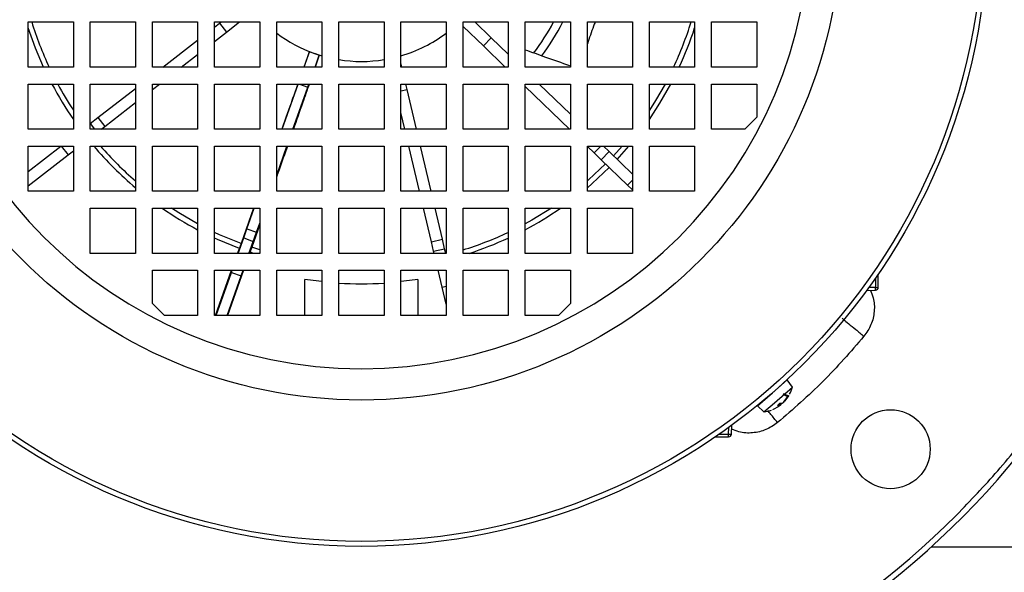
# Model space of a CAD drawing. Units: millimetres. Extents: x 5 to 415, y 5 to 292.
# Drawn here: x 122 to 134, y 214 to 221 of the extents above; entities that cross this region are included whole.
import ezdxf

# ---------------------------------------------------------------- set-up
doc = ezdxf.new("R2010")
doc.units = ezdxf.units.MM
doc.layers.add('FORMAT', color=7, linetype='Continuous')
doc.styles.add('SLDTEXTSTYLE1', font='TXT', dxfattribs={"width": 0.75})
doc.dimstyles.new('SLDDIMSTYLE1', dxfattribs={"dimtxt": 3.5, "dimasz": 3.302, "dimexe": 0, "dimexo": 0.0625, "dimgap": 0.875, "dimtad": 2, "dimlfac": 14, "dimrnd": 1e-09, "dimzin": 12, "dimdsep": 46, "dimtxsty": 'SLDTEXTSTYLE1', "dimsah": 1, "dimcen": 0.09, "dimadec": 0, "dimazin": 3, "dimtfac": 1, "dimtofl": 0, "dimtmove": 0, "dimatfit": 3, "dimfxl": 0, "dimfrac": 2, "dimtolj": 1, "dimtzin": 12, "dimarcsym": 0})

# ---------------------------------------------------------------- blocks, each defined once
blk = doc.blocks.new('_D_10')
at = {"layer": 'FORMAT'}
for p, q in [((113.076, 260.493), (160.312, 260.493)), ((159.312, 260.493), (159.312, 183.35)), ((113.076, 183.35), (160.312, 183.35))]:
    blk.add_line(p, q, dxfattribs=at)
for points in [[(159.312, 260.493), (158.804, 257.191), (159.82, 257.191)], [(159.312, 183.35), (159.82, 186.652), (158.804, 186.652)]]:
    blk.add_solid(points, dxfattribs=at)
at = {"layer": 'FORMAT', "char_height": 3.5, "attachment_point": 1, "rotation": 90, "style": 'SLDTEXTSTYLE1'}
for s, insert in [('1080', (149.244, 216.87)), ('CRS', (154.8, 217.567))]:
    blk.add_mtext(s, dxfattribs=dict(at, insert=insert))

msp = doc.modelspace()

# ---------------------------------------------------------------- linework, layer by layer
at = {"color": 7, "linetype": 'Continuous', "lineweight": 25}
for p, q in [((121.82558745, 220.06413029), (121.82558745, 220.63555886)), ((121.82558745, 220.63555886), (122.39701603, 220.63555886)), ((122.39701603, 220.63555886), (122.39701603, 220.06413029)), ((122.61130174, 220.06413029), (122.61130174, 220.63555886)), ((122.61130174, 220.63555886), (123.18273031, 220.63555886)), ((123.18273031, 220.63555886), (123.18273031, 220.06413029)), ((123.39701603, 220.06413029), (123.39701603, 220.63555886)), ((123.39701603, 220.63555886), (123.9684446, 220.63555886)), ((123.9684446, 220.63555886), (123.9684446, 220.06413029)), ((124.18273031, 220.06413029), (124.18273031, 220.63555886)), ((124.18273031, 220.63555886), (124.75415888, 220.63555886)), ((124.18273031, 220.5709206), (124.24655607, 220.62043609)), ((124.24655607, 220.62043609), (124.26604942, 220.63555886)), ((124.24655607, 220.62043609), (124.33412211, 220.50756292)), ((124.33412211, 220.50756292), (124.49910967, 220.63555886)), ((124.75415888, 220.63555886), (124.75415888, 220.06413029)), ((124.9684446, 220.06413029), (124.9684446, 220.63555886)), ((124.9684446, 220.63555886), (125.53987317, 220.63555886)), ((125.53987317, 220.63555886), (125.53987317, 220.06413029)), ((125.75415888, 220.06413029), (125.75415888, 220.63555886)), ((125.75415888, 220.63555886), (126.32558745, 220.63555886)), ((126.32558745, 220.63555886), (126.32558745, 220.06413029)), ((126.53987317, 220.06413029), (126.53987317, 220.63555886)), ((126.53987317, 220.63555886), (127.11130174, 220.63555886)), ((127.11130174, 220.63555886), (127.11130174, 220.06413029)), ((127.32558745, 220.06413029), (127.32558745, 220.63555886)), ((127.32558745, 220.63555886), (127.89701603, 220.63555886)), ((127.58268522, 220.33133785), (127.32558745, 220.57973724)), ((127.68194755, 220.43407612), (127.47340935, 220.63555886)), ((127.89701603, 220.63555886), (127.89701603, 220.06413029)), ((128.11130174, 220.06413029), (128.11130174, 220.63555886)), ((128.11130174, 220.63555886), (128.68273031, 220.63555886)), ((128.68273031, 220.63555886), (128.68273031, 220.06413029)), ((128.89701603, 220.06413029), (128.89701603, 220.63555886)), ((128.89701603, 220.63555886), (129.4684446, 220.63555886)), ((129.4684446, 220.63555886), (129.4684446, 220.06413029)), ((129.68273031, 220.06413029), (129.68273031, 220.63555886)), ((129.68273031, 220.63555886), (130.25415888, 220.63555886)), ((130.25415888, 220.63555886), (130.25415888, 220.06413029)), ((130.4684446, 220.06413029), (130.4684446, 220.63555886)), ((130.4684446, 220.63555886), (131.03987317, 220.63555886)), ((131.03987317, 220.63555886), (131.03987317, 220.06413029)), ((123.52947448, 220.06413029), (123.9684446, 220.40467957)), ((124.18273031, 220.39011445), (124.33412211, 220.50756292)), ((127.58268522, 220.33133785), (127.68194755, 220.43407612)), ((127.89701603, 220.22628405), (127.68194755, 220.43407612)), ((127.85924977, 220.06413029), (127.58268522, 220.33133785)), ((123.76253473, 220.06413029), (123.9684446, 220.22387341)), ((125.3823847, 220.25969135), (125.31225072, 220.06413029)), ((125.3138793, 220.06413029), (125.38239109, 220.25968909)), ((125.38239109, 220.25968909), (125.3823847, 220.25969135)), ((125.38239109, 220.25968909), (125.4447085, 220.23765961)), ((125.50702591, 220.21563014), (125.4447085, 220.23765961)), ((125.4447085, 220.23765961), (125.53987317, 220.20698743)), ((125.45298949, 220.06413029), (125.50702591, 220.21563014)), ((125.5070323, 220.21562788), (125.45425122, 220.06413029)), ((125.50702591, 220.21563014), (125.5070323, 220.21562788)), ((122.39701603, 220.06413029), (121.82558745, 220.06413029)), ((123.18273031, 220.06413029), (122.61130174, 220.06413029)), ((123.9684446, 220.06413029), (123.39701603, 220.06413029)), ((124.75415888, 220.06413029), (124.18273031, 220.06413029)), ((125.53987317, 220.06413029), (124.9684446, 220.06413029)), ((126.32558745, 220.06413029), (125.75415888, 220.06413029)), ((126.55084944, 220.06413029), (126.53987317, 220.11071369)), ((127.11130174, 220.06413029), (126.53987317, 220.06413029)), ((127.89701603, 220.06413029), (127.32558745, 220.06413029)), ((128.68273031, 220.06413029), (128.11130174, 220.06413029)), ((129.4684446, 220.06413029), (128.89701603, 220.06413029)), ((130.25415888, 220.06413029), (129.68273031, 220.06413029)), ((131.03987317, 220.06413029), (130.4684446, 220.06413029)), ((121.82558745, 219.278416), (121.82558745, 219.84984458)), ((121.82558745, 219.84984458), (122.39701603, 219.84984458)), ((122.39701603, 219.84984458), (122.39701603, 219.278416)), ((122.61130174, 219.278416), (122.61130174, 219.84984458)), ((122.61130174, 219.84984458), (123.18273031, 219.84984458)), ((122.70764619, 219.4265629), (123.18273031, 219.79512912)), ((123.18273031, 219.84984458), (123.18273031, 219.278416)), ((123.39701603, 219.278416), (123.39701603, 219.84984458)), ((123.39701603, 219.84984458), (123.9684446, 219.84984458)), ((123.39701603, 219.78056399), (123.48631912, 219.84984458)), ((123.9684446, 219.84984458), (123.9684446, 219.278416)), ((124.18273031, 219.278416), (124.18273031, 219.84984458)), ((124.18273031, 219.84984458), (124.75415888, 219.84984458)), ((124.75415888, 219.84984458), (124.75415888, 219.278416)), ((124.9684446, 219.278416), (124.9684446, 219.84984458)), ((124.9684446, 219.84984458), (125.53987317, 219.84984458)), ((125.03678726, 219.278416), (125.23878973, 219.84984458)), ((125.17443621, 219.278416), (125.36304818, 219.81196526)), ((125.25589441, 219.84984458), (125.36304818, 219.81196526)), ((125.36304818, 219.81196526), (125.37655883, 219.84984458)), ((125.53987317, 219.84984458), (125.53987317, 219.278416)), ((125.75415888, 219.278416), (125.75415888, 219.84984458)), ((125.75415888, 219.84984458), (126.32558745, 219.84984458)), ((126.32558745, 219.84984458), (126.32558745, 219.278416)), ((126.53987317, 219.278416), (126.53987317, 219.84984458)), ((126.53987317, 219.84984458), (127.11130174, 219.84984458)), ((126.53987317, 219.76416257), (126.61723463, 219.78239096)), ((126.61723463, 219.78239096), (126.60134078, 219.84984458)), ((126.73598436, 219.278416), (126.61723463, 219.78239096)), ((127.11130174, 219.84984458), (127.11130174, 219.278416)), ((127.32558745, 219.278416), (127.32558745, 219.84984458)), ((127.32558745, 219.84984458), (127.89701603, 219.84984458)), ((127.89701603, 219.84984458), (127.89701603, 219.278416)), ((128.11130174, 219.278416), (128.11130174, 219.84984458)), ((128.11130174, 219.84984458), (128.68273031, 219.84984458)), ((128.67247797, 219.278416), (128.11130174, 219.82060598)), ((128.68273031, 219.46715279), (128.28663754, 219.84984458)), ((128.68273031, 219.84984458), (128.68273031, 219.278416)), ((128.89701603, 219.278416), (128.89701603, 219.84984458)), ((128.89701603, 219.84984458), (129.4684446, 219.84984458)), ((129.4684446, 219.84984458), (129.4684446, 219.278416)), ((129.68273031, 219.278416), (129.68273031, 219.84984458)), ((129.68273031, 219.84984458), (130.25415888, 219.84984458)), ((130.25415888, 219.84984458), (130.25415888, 219.278416)), ((130.4684446, 219.278416), (130.4684446, 219.84984458)), ((130.4684446, 219.84984458), (131.03987317, 219.84984458)), ((131.03987317, 219.84984458), (131.03987317, 219.42993889)), ((122.79521223, 219.31368973), (123.18273031, 219.61432296)), ((122.61130174, 219.35181969), (122.70764619, 219.4265629)), ((122.70764619, 219.4265629), (122.79521223, 219.31368973)), ((126.58921509, 219.278416), (126.53987317, 219.48782357)), ((131.03987317, 219.42993889), (130.88835029, 219.278416)), ((122.39701603, 219.278416), (121.82558745, 219.278416)), ((122.61130174, 219.3489154), (122.66599457, 219.278416)), ((123.18273031, 219.278416), (122.61130174, 219.278416)), ((122.74974418, 219.278416), (122.79521223, 219.31368973)), ((123.9684446, 219.278416), (123.39701603, 219.278416)), ((124.75415888, 219.278416), (124.18273031, 219.278416)), ((125.53987317, 219.278416), (124.9684446, 219.278416)), ((126.32558745, 219.278416), (125.75415888, 219.278416)), ((127.11130174, 219.278416), (126.53987317, 219.278416)), ((127.89701603, 219.278416), (127.32558745, 219.278416)), ((128.68273031, 219.278416), (128.11130174, 219.278416)), ((129.4684446, 219.278416), (128.89701603, 219.278416)), ((130.25415888, 219.278416), (129.68273031, 219.278416)), ((130.88835029, 219.278416), (130.4684446, 219.278416)), ((121.82558745, 218.49270172), (121.82558745, 219.06413029)), ((121.82558745, 219.06413029), (122.39701603, 219.06413029)), ((121.82558745, 218.74226924), (122.24046833, 219.06413029)), ((122.2446156, 219.06413029), (122.33062342, 218.95326568)), ((122.39701603, 219.06413029), (122.39701603, 218.49270172)), ((122.61130174, 219.06413029), (123.18273031, 219.06413029)), ((122.61130174, 218.49270172), (122.61130174, 219.06413029)), ((123.18273031, 219.06413029), (123.18273031, 218.49270172)), ((123.39701603, 218.49270172), (123.39701603, 219.06413029)), ((123.39701603, 219.06413029), (123.9684446, 219.06413029)), ((123.9684446, 219.06413029), (123.9684446, 218.49270172)), ((124.18273031, 218.49270172), (124.18273031, 219.06413029)), ((124.18273031, 219.06413029), (124.75415888, 219.06413029)), ((124.75415888, 219.06413029), (124.75415888, 218.49270172)), ((124.9684446, 218.49270172), (124.9684446, 219.06413029)), ((124.9684446, 219.06413029), (125.53987317, 219.06413029)), ((124.9684446, 218.69570288), (125.09868528, 219.06413029)), ((125.53987317, 219.06413029), (125.53987317, 218.49270172)), ((125.75415888, 218.49270172), (125.75415888, 219.06413029)), ((125.75415888, 219.06413029), (126.32558745, 219.06413029)), ((126.32558745, 219.06413029), (126.32558745, 218.49270172)), ((126.53987317, 218.49270172), (126.53987317, 219.06413029)), ((126.53987317, 219.06413029), (127.11130174, 219.06413029)), ((126.77435002, 218.49270172), (126.63970643, 219.06413029)), ((126.92111929, 218.49270172), (126.78647571, 219.06413029)), ((127.11130174, 219.06413029), (127.11130174, 218.49270172)), ((127.32558745, 218.49270172), (127.32558745, 219.06413029)), ((127.32558745, 219.06413029), (127.89701603, 219.06413029)), ((127.89701603, 219.06413029), (127.89701603, 218.49270172)), ((128.11130174, 218.49270172), (128.11130174, 219.06413029)), ((128.11130174, 219.06413029), (128.68273031, 219.06413029)), ((128.68273031, 219.06413029), (128.68273031, 218.49270172)), ((128.89701603, 218.49270172), (128.89701603, 219.06413029)), ((128.89701603, 219.06413029), (129.4684446, 219.06413029)), ((128.98341621, 218.97799772), (128.89701603, 219.06147473)), ((128.98341621, 218.97799772), (129.06663465, 219.06413029)), ((129.17165249, 218.99477229), (129.09986574, 219.06413029)), ((129.27397647, 218.89591024), (129.42350725, 219.06413029)), ((129.4684446, 219.06413029), (129.4684446, 218.49270172)), ((129.68273031, 218.49270172), (129.68273031, 219.06413029)), ((129.68273031, 219.06413029), (130.25415888, 219.06413029)), ((130.25415888, 219.06413029), (130.25415888, 218.49270172)), ((121.82558745, 218.56146308), (122.33062342, 218.95326568)), ((122.33062342, 218.95326568), (122.39701603, 219.0047725)), ((129.07239016, 218.89203402), (128.98341621, 218.97799772)), ((129.07239016, 218.89203402), (129.17165249, 218.99477229)), ((129.4684446, 218.70802154), (129.17165249, 218.99477229)), ((129.40628954, 218.56943144), (129.07239016, 218.89203402)), ((129.40628954, 218.56943144), (129.4684446, 218.63376302)), ((129.4684446, 218.50937927), (129.40628954, 218.56943144)), ((122.39701603, 218.49270172), (121.82558745, 218.49270172)), ((123.18273031, 218.49270172), (122.61130174, 218.49270172)), ((123.9684446, 218.49270172), (123.39701603, 218.49270172)), ((124.75415888, 218.49270172), (124.18273031, 218.49270172)), ((125.53987317, 218.49270172), (124.9684446, 218.49270172)), ((126.32558745, 218.49270172), (125.75415888, 218.49270172)), ((127.11130174, 218.49270172), (126.53987317, 218.49270172)), ((127.89701603, 218.49270172), (127.32558745, 218.49270172)), ((128.68273031, 218.49270172), (128.11130174, 218.49270172)), ((129.4684446, 218.49270172), (128.89701603, 218.49270172)), ((129.69130443, 218.49270172), (129.68273031, 218.50098575)), ((130.25415888, 218.49270172), (129.68273031, 218.49270172)), ((122.61130174, 218.278416), (123.18273031, 218.278416)), ((122.61130174, 217.70698743), (122.61130174, 218.278416)), ((123.18273031, 218.278416), (123.18273031, 217.70698743)), ((123.39701603, 218.278416), (123.9684446, 218.278416)), ((123.39701603, 217.70698743), (123.39701603, 218.278416)), ((123.9684446, 218.278416), (123.9684446, 217.70698743)), ((124.18273031, 217.70698743), (124.18273031, 218.278416)), ((124.18273031, 218.278416), (124.75415888, 218.278416)), ((124.67703924, 218.278416), (124.51878326, 217.83144507)), ((124.59153299, 218.01887195), (124.68328293, 218.278416)), ((124.75415888, 218.278416), (124.75415888, 217.70698743)), ((124.9684446, 217.70698743), (124.9684446, 218.278416)), ((124.9684446, 218.278416), (125.53987317, 218.278416)), ((125.53987317, 218.278416), (125.53987317, 217.70698743)), ((125.75415888, 217.70698743), (125.75415888, 218.278416)), ((125.75415888, 218.278416), (126.32558745, 218.278416)), ((126.32558745, 218.278416), (126.32558745, 217.70698743)), ((126.53987317, 217.70698743), (126.53987317, 218.278416)), ((126.53987317, 218.278416), (127.11130174, 218.278416)), ((126.92488432, 217.85383279), (126.82484136, 218.278416)), ((127.06393361, 217.88659645), (126.97161063, 218.278416)), ((127.11130174, 218.278416), (127.11130174, 217.70698743)), ((127.32558745, 217.70698743), (127.32558745, 218.278416)), ((127.32558745, 218.278416), (127.89701603, 218.278416)), ((127.89701603, 218.278416), (127.89701603, 217.70698743)), ((128.11130174, 217.70698743), (128.11130174, 218.278416)), ((128.11130174, 218.278416), (128.68273031, 218.278416)), ((128.68273031, 218.278416), (128.68273031, 217.70698743)), ((128.89701603, 217.70698743), (128.89701603, 218.278416)), ((128.89701603, 218.278416), (129.4684446, 218.278416)), ((129.4684446, 218.278416), (129.4684446, 217.70698743)), ((124.75415888, 218.07161267), (124.65268604, 217.78410986)), ((124.71389138, 217.97561773), (124.75415888, 218.08952724)), ((124.55086788, 217.9020266), (124.59153299, 218.01887195)), ((124.59153299, 218.01887195), (124.71389138, 217.97561773)), ((124.67208805, 217.85917474), (124.71389138, 217.97561773)), ((124.48192069, 217.70698743), (124.55086788, 217.9020266)), ((124.55086788, 217.9020266), (124.67208805, 217.85917474)), ((124.61828918, 217.70698743), (124.67208805, 217.85917474)), ((126.92488432, 217.85383279), (127.06393361, 217.88659645)), ((126.95325848, 217.73341257), (126.92488432, 217.85383279)), ((127.09230777, 217.76617623), (127.06393361, 217.88659645)), ((123.18273031, 217.70698743), (122.61130174, 217.70698743)), ((123.9684446, 217.70698743), (123.39701603, 217.70698743)), ((124.75415888, 217.70698743), (124.18273031, 217.70698743)), ((124.47434466, 217.70698743), (124.49671225, 217.77026131)), ((124.63140133, 217.72264814), (124.62586521, 217.70698743)), ((124.67897611, 217.70698743), (124.63119596, 217.72271704)), ((125.53987317, 217.70698743), (124.9684446, 217.70698743)), ((126.32558745, 217.70698743), (125.75415888, 217.70698743)), ((127.11130174, 217.70698743), (126.53987317, 217.70698743)), ((126.95325848, 217.73341257), (127.09230777, 217.76617623)), ((126.95948494, 217.70698743), (126.95325848, 217.73341257)), ((127.10625421, 217.70698743), (127.09230777, 217.76617623)), ((127.89701603, 217.70698743), (127.32558745, 217.70698743)), ((128.68273031, 217.70698743), (128.11130174, 217.70698743)), ((129.4684446, 217.70698743), (128.89701603, 217.70698743)), ((123.39701603, 217.07279603), (123.39701603, 217.49270172)), ((123.39701603, 217.49270172), (123.9684446, 217.49270172)), ((123.9684446, 217.49270172), (123.9684446, 216.92127315)), ((124.18273031, 216.92127315), (124.18273031, 217.49270172)), ((124.18273031, 217.49270172), (124.75415888, 217.49270172)), ((124.19659126, 216.92127315), (124.39859373, 217.49270172)), ((124.20244481, 216.92127315), (124.39612506, 217.46428708)), ((124.34211918, 216.92127315), (124.51734524, 217.42143522)), ((124.55011428, 217.49270172), (124.34811181, 216.92127315)), ((124.39612506, 217.46428708), (124.40616976, 217.49270172)), ((124.39612506, 217.46428708), (124.51734524, 217.42143522)), ((124.51734524, 217.42143522), (124.54253825, 217.49270172)), ((124.75415888, 217.49270172), (124.75415888, 216.92127315)), ((124.9684446, 216.92127315), (124.9684446, 217.49270172)), ((124.9684446, 217.49270172), (125.53987317, 217.49270172)), ((125.53987317, 217.49270172), (125.53987317, 216.92127315)), ((125.75415888, 216.92127315), (125.75415888, 217.49270172)), ((125.75415888, 217.49270172), (126.32558745, 217.49270172)), ((126.32558745, 217.49270172), (126.32558745, 216.92127315)), ((126.53987317, 216.92127315), (126.53987317, 217.49270172)), ((126.53987317, 217.49270172), (127.11130174, 217.49270172)), ((127.0597404, 217.28150237), (127.00997628, 217.49270172)), ((127.11130174, 217.49270172), (127.11130174, 216.92127315)), ((127.32558745, 216.92127315), (127.32558745, 217.49270172)), ((127.32558745, 217.49270172), (127.89701603, 217.49270172)), ((127.89701603, 217.49270172), (127.89701603, 216.92127315)), ((128.11130174, 216.92127315), (128.11130174, 217.49270172)), ((128.11130174, 217.49270172), (128.68273031, 217.49270172)), ((128.68273031, 217.49270172), (128.68273031, 217.07279603)), ((132.57558745, 217.2771906), (132.57558745, 217.44539677)), ((125.32558745, 216.92127315), (125.32558745, 217.37782782)), ((126.75415888, 217.37782782), (126.75415888, 216.92127315)), ((127.0597404, 217.28150237), (127.11130174, 217.29365158)), ((127.11130174, 217.06267556), (127.0597404, 217.28150237)), ((132.42828785, 217.2375579), (132.54111958, 217.24149807)), ((132.541431, 217.2771906), (132.57558745, 217.2771906)), ((123.54853891, 216.92127315), (123.39701603, 217.07279603)), ((128.68273031, 217.07279603), (128.53120743, 216.92127315)), ((123.9684446, 216.92127315), (123.54853891, 216.92127315)), ((124.75415888, 216.92127315), (124.18273031, 216.92127315)), ((125.53987317, 216.92127315), (124.9684446, 216.92127315)), ((126.32558745, 216.92127315), (125.75415888, 216.92127315)), ((127.11130174, 216.92127315), (126.53987317, 216.92127315)), ((127.89701603, 216.92127315), (127.32558745, 216.92127315)), ((128.53120743, 216.92127315), (128.11130174, 216.92127315)), ((131.23679791, 215.94289512), (131.4254753, 216.10690987)), ((131.49160575, 216.01588912), (131.4254753, 216.10690987)), ((131.04812051, 215.77888036), (131.23679791, 215.94289512)), ((131.26288288, 215.81706336), (131.49160575, 216.01588912)), ((131.37029818, 215.92403392), (131.42678239, 215.89809594)), ((131.43518776, 215.90540261), (131.37681981, 215.92970308)), ((131.12905187, 215.70072585), (131.26288288, 215.81706336)), ((131.30135695, 215.78280359), (131.33284135, 215.81017255)), ((131.3020131, 215.78271701), (131.33401003, 215.81053151)), ((131.33170251, 215.78246209), (131.32009638, 215.79843656)), ((131.33284135, 215.81017255), (131.36592034, 215.8127331)), ((131.35095315, 215.81157453), (131.34772282, 215.79691424)), ((131.38290834, 215.82750054), (131.43823341, 215.90178848)), ((131.44677151, 215.90921053), (131.39237644, 215.83573103)), ((131.43617958, 215.89934614), (131.43769007, 215.90065919)), ((131.43823341, 215.90178848), (131.44677151, 215.90921053)), ((131.04812051, 215.77888036), (131.12905187, 215.70072585)), ((131.240932, 215.73027697), (131.32126673, 215.7739163)), ((131.30135695, 215.78280359), (131.30226884, 215.78294076)), ((131.33100654, 215.78238299), (131.30135695, 215.78280359)), ((131.33100654, 215.78238299), (131.33154836, 215.7823501)), ((130.68395571, 215.38555886), (130.68395571, 215.41971531)), ((130.71964824, 215.42002674), (130.72358841, 215.53285847)), ((130.51574955, 215.38555886), (130.68395571, 215.38555886))]:
    msp.add_line(p, q, dxfattribs=at)
at = {"color": 8, "linetype": 'Continuous', "lineweight": 25}
for p, q in [((129.33792455, 219.06413029), (129.22719575, 218.94110823)), ((124.75415888, 217.75145936), (124.65268604, 217.78410986)), ((132.541431, 217.39592495), (132.541431, 217.2771906)), ((132.541431, 217.2771906), (132.45497063, 217.27417134)), ((131.33100654, 215.78238299), (131.31959243, 215.79799848)), ((130.56522137, 215.41971531), (130.68395571, 215.41971531)), ((130.68395571, 215.41971531), (130.68697497, 215.50617569)), ((133.24637533, 213.99270172), (142.4684446, 213.99270172))]:
    msp.add_line(p, q, dxfattribs=at)
at = {"color": 7, "linetype": 'Continuous', "lineweight": 25, "flags": 128}
for points in [[(122.0195168, 220.06413029), (121.91776552, 220.30248551), (121.82558745, 220.56037608)], [(129.68273031, 219.40297278), (129.81543066, 219.60666507), (129.95413281, 219.84984458)], [(129.17471414, 218.79317197), (128.95703061, 218.58924113), (128.89701603, 218.53763907)], [(124.4969153, 217.77018583), (124.22095406, 217.88347942), (124.18273031, 217.90091678)], [(125.53987317, 217.34928238), (125.50320699, 217.35344117), (125.32558745, 217.37782782)], [(126.75415888, 217.37782782), (126.57653935, 217.35344117), (126.53987317, 217.34928238)]]:
    msp.add_lwpolyline(points, dxfattribs=at)
at = {"color": 8, "linetype": 'Continuous', "lineweight": 25, "flags": 128}
for points in [[(129.88039291, 219.84984458), (129.76011836, 219.64088197), (129.68273031, 219.51919071)], [(129.12793342, 218.83836995), (128.91359596, 218.63765844), (128.89701603, 218.62322177)], [(123.9684446, 218.08075341), (123.7293293, 218.21967954), (123.63779073, 218.278416)], [(128.44195561, 218.278416), (128.19667318, 218.12803945), (128.11130174, 218.08075341)], [(124.51878326, 217.83144507), (124.24711246, 217.94303016), (124.18273031, 217.97267484)]]:
    msp.add_lwpolyline(points, dxfattribs=at)
at = {"color": 7, "linetype": 'Continuous', "lineweight": 25}
for centre, radius in [((126.03987317, 221.92127315), 7.92142857), ((126.03987317, 221.92127315), 7.85866574), ((126.03987317, 221.92127315), 6.06963384), ((132.73213378, 215.22901254), 0.5)]:
    msp.add_circle(centre, radius, dxfattribs=at)
for centre, radius, start, end in [((126.03987317, 221.92127315), 10.71428571, 135, 67.045500599), ((126.03987317, 221.92127315), 5.67432774, 90, 0), ((126.03987317, 221.92127315), 2.75, 322.363489867, 332.125757487), ((126.03987317, 221.92127315), 2.85309826, 322.983336041, 333.215379964), ((126.03987317, 221.92127315), 4.42857143, 335.206137537, 342.103448871), ((126.03987317, 221.92127315), 1.78571429, 233.130102354, 250.531278208), ((126.03987317, 221.92127315), 1.78571429, 286.260204708, 306.869897646), ((126.03987317, 221.92127315), 1.78571429, 260.793103779, 279.206896221), ((126.03987317, 221.92127315), 4.42857143, 207.887820238, 214.656033118), ((126.03987317, 221.92127315), 4.42857143, 220.17776954, 229.82223046), ((126.03987317, 221.92127315), 4.42857143, 235.343966882, 242.112179762), ((126.03987317, 221.92127315), 4.42857143, 297.887820238, 304.656033118), ((126.03987317, 221.92127315), 4.42857143, 287.896551129, 294.793862463), ((126.03987317, 221.92127315), 4.59924989, 266.438382219, 273.561617781), ((132.53987317, 217.2771906), 0.03571429, 272, 0), ((131.07746928, 216.12618173), 0.42857143, 331.765990435, 345.087156215), ((131.07746928, 216.12618173), 0.42857143, 276.912843785, 290.094966835), ((130.68395571, 215.42127315), 0.03571429, 270, 358)]:
    msp.add_arc(centre, radius, start, end, dxfattribs=at)
at = {"color": 8, "linetype": 'Continuous', "lineweight": 25}
for centre, radius, start, end in [((126.03906036, 221.9172614), 10.6405957, 111.103325793, 315.018369596), ((126.03987317, 221.92127315), 4.36353162, 197.13654682, 205.188992699), ((126.03987317, 221.92127315), 4.36353162, 334.811007301, 342.86345318), ((126.03987317, 221.92127315), 4.36353162, 208.340715631, 213.400665673), ((126.03987317, 221.92127315), 4.36353162, 220.902790203, 229.097209797), ((126.03987317, 221.92127315), 4.36353162, 287.13654682, 295.188992699)]:
    msp.add_arc(centre, radius, start, end, dxfattribs=at)
for points, knots in [([(133.56550963, 214.39563669), (133.74230003, 214.5799468), (134.10036506, 214.95324196), (134.58993554, 215.56809815), (135.04569649, 216.23006476), (135.45728504, 216.94023516), (135.79929928, 217.6522823), (136.0758981, 218.35493053), (136.29330332, 219.03845998), (136.46550378, 219.74125507), (136.59028751, 220.45918202), (136.66587949, 221.18783216), (136.69116569, 221.92126177), (136.66587951, 222.65469132), (136.59029215, 223.38334189), (136.46550855, 224.10126936), (136.29330732, 224.80406386), (136.07590917, 225.48759743), (135.79929816, 226.19023817), (135.45733116, 226.9023312), (135.04557546, 227.61231736), (134.59044997, 228.27492016), (134.09859028, 228.88750685), (133.57200834, 229.45338752), (133.00614117, 229.98003512), (132.39345158, 230.47159612), (131.73131052, 230.92786574), (131.0195396, 231.33523506), (130.51027901, 231.59352244), (130.23463396, 231.70143577), (130.2184446, 231.70777381)], [0, 0, 0, 0, 0.0368597505, 0.0746544336, 0.1133282757, 0.1528162431, 0.1930456825, 0.2272669187, 0.261769002, 0.2965323537, 0.3316639917, 0.3669008511, 0.4022220518, 0.4375416072, 0.4727784753, 0.5079117499, 0.5426734823, 0.5771755909, 0.6113984211, 0.6516267361, 0.6911141187, 0.7297879478, 0.7675834967, 0.8044441037, 0.8413035624, 0.8790985376, 0.9177723798, 0.9572603471, 0.9974897866, 1, 1, 1, 1]), ([(132.47652398, 217.23924235), (132.49000237, 217.20866089), (132.52693688, 217.12485921), (132.53154057, 216.97253399), (132.4944495, 216.80056695), (132.42839879, 216.70506409), (132.39541286, 216.65736965)], [0, 0, 0, 0, 0.1612422461, 0.4418485622, 0.7212573718, 1, 1, 1, 1]), ([(131.30377666, 215.56573346), (131.27363113, 215.60213061), (131.2272766, 215.65809822), (131.19079843, 215.70214129), (131.17804294, 215.71754203)], [0, 0, 0, 0, 0.6503254478, 1, 1, 1, 1]), ([(131.30377666, 215.56573346), (131.25579326, 215.53291225), (131.15964288, 215.46714427), (130.9877709, 215.42956087), (130.83547804, 215.43362054), (130.75223844, 215.47078128), (130.7218937, 215.48432812)], [0, 0, 0, 0, 0.2795806548, 0.5602309199, 0.8396835182, 1, 1, 1, 1])]:
    msp.add_open_spline(points, degree=3, knots=knots, dxfattribs=at)
at = {"color": 7, "linetype": 'Continuous', "lineweight": 25}
for points, knots in [([(128.99457988, 220.63555886), (128.9881468, 220.61736085), (128.9555434, 220.5251317), (128.92307666, 220.43328914), (128.89701603, 220.35956831)], [0, 0, 0, 0, 0.1973129954, 1, 1, 1, 1]), ([(128.67694722, 220.07993279), (128.57385725, 220.11637554), (128.37628494, 220.1862182), (128.19702622, 220.24958694), (128.11130174, 220.27989091)], [0, 0, 0, 0, 0.5217834646, 1, 1, 1, 1]), ([(125.23562389, 219.84984458), (125.21293371, 219.78634707), (125.15362356, 219.62037006), (125.0784002, 219.40895216), (125.03195489, 219.278416)], [0, 0, 0, 0, 0.3825680952, 1, 1, 1, 1]), ([(125.37944227, 219.84984458), (125.35229734, 219.77220432), (125.29390703, 219.60519567), (125.21915241, 219.39232548), (125.17915029, 219.278416)], [0, 0, 0, 0, 0.4648875863, 1, 1, 1, 1]), ([(125.10382895, 219.06413029), (125.06963069, 218.96682282), (125.02667628, 218.84460063), (124.97830498, 218.7073523), (124.9684446, 218.67937455)], [0, 0, 0, 0, 0.7961522685, 1, 1, 1, 1]), ([(124.51878326, 217.83144507), (124.5161365, 217.82397058), (124.51084296, 217.80902156), (124.50406812, 217.7899766), (124.49918508, 217.7763282), (124.49714435, 217.77071324), (124.49696563, 217.77030172), (124.4969153, 217.77018583)], [0, 0, 0, 0, 0.22770713082, 0.45541507511, 0.68310220551, 0.91076068948, 1, 1, 1, 1]), ([(124.65268604, 217.78410986), (124.65004727, 217.77663254), (124.64476972, 217.76167787), (124.6380702, 217.74260629), (124.63329075, 217.72892127), (124.63134926, 217.72327122), (124.63122964, 217.7228388), (124.63119596, 217.72271704)], [0, 0, 0, 0, 0.2277071308, 0.4554150751, 0.6831022055, 0.9107606895, 1, 1, 1, 1]), ([(131.33073483, 215.7821468), (131.33241724, 215.78336488), (131.33578247, 215.78580134), (131.34059697, 215.78968882), (131.34450656, 215.79316853), (131.34685591, 215.79560526), (131.34748616, 215.7965569), (131.34772282, 215.79691424)], [0, 0, 0, 0, 0.21817378176, 0.43640064347, 0.65334215264, 0.86982997796, 1, 1, 1, 1]), ([(131.33331486, 215.81020921), (131.33328645, 215.81018866), (131.33318574, 215.81011581), (131.33298527, 215.81014884), (131.33284135, 215.81017255)], [0, 0, 0, 0, 0.2820869434, 1, 1, 1, 1]), ([(131.38290834, 215.82750054), (131.38146796, 215.82600403), (131.37858687, 215.82301064), (131.37406717, 215.81878402), (131.37007721, 215.81539676), (131.36733723, 215.8134094), (131.36630714, 215.81291772), (131.36592034, 215.8127331)], [0, 0, 0, 0, 0.21817378175, 0.43640064345, 0.6533421526, 0.86982997791, 1, 1, 1, 1]), ([(131.33171703, 215.78233986), (131.33149204, 215.78201417), (131.33104339, 215.7813647), (131.32823557, 215.77902959), (131.32477811, 215.7764126), (131.3222253, 215.77459777), (131.32126673, 215.7739163)], [0, 0, 0, 0, 0.2791245121, 0.5566049855, 0.8335051716, 1, 1, 1, 1])]:
    msp.add_open_spline(points, degree=3, knots=knots, dxfattribs=at)
for points in [[(132.54111958, 217.24149807), (132.54130457, 217.24204064), (132.54167455, 217.24312577), (132.54190084, 217.25138233), (132.54184946, 217.26317306), (132.54157049, 217.27251809), (132.541431, 217.2771906)], [(132.12040209, 216.8851442), (132.12506473, 216.88128241), (132.13439003, 216.87355885), (132.19821913, 216.82069311), (132.28848882, 216.74592827), (132.35977151, 216.68688919), (132.39541286, 216.65736965)], [(132.39541286, 216.65736965), (132.22626511, 216.46263867), (131.88796961, 216.07317671), (131.49850764, 215.73488121), (131.30377666, 215.56573346)], [(130.68395571, 215.41971531), (130.68862823, 215.41957583), (130.69797325, 215.41929685), (130.70976398, 215.41924548), (130.71802054, 215.41947177), (130.71910567, 215.41984175), (130.71964824, 215.42002674)]]:
    msp.add_open_spline(points, degree=3, dxfattribs=at)

# ---------------------------------------------------------------- dimensions: what is measured, and where the dimension line sits
at = {"layer": 'FORMAT'}
dim = msp.add_linear_dim(base=(159.31194504, 183.34984458), p1=(112.07558745, 260.49270172), p2=(112.07558745, 183.34984458), angle=90, text='<>\\PCRS', dimstyle='SLDDIMSTYLE1', dxfattribs=at)
dim.commit()
dim.dimension.update_dxf_attribs({"geometry": '_D_10', "text_midpoint": (159.31194504, 222.04207534), "dimtype": 160})

doc.saveas('drawing.dxf')
